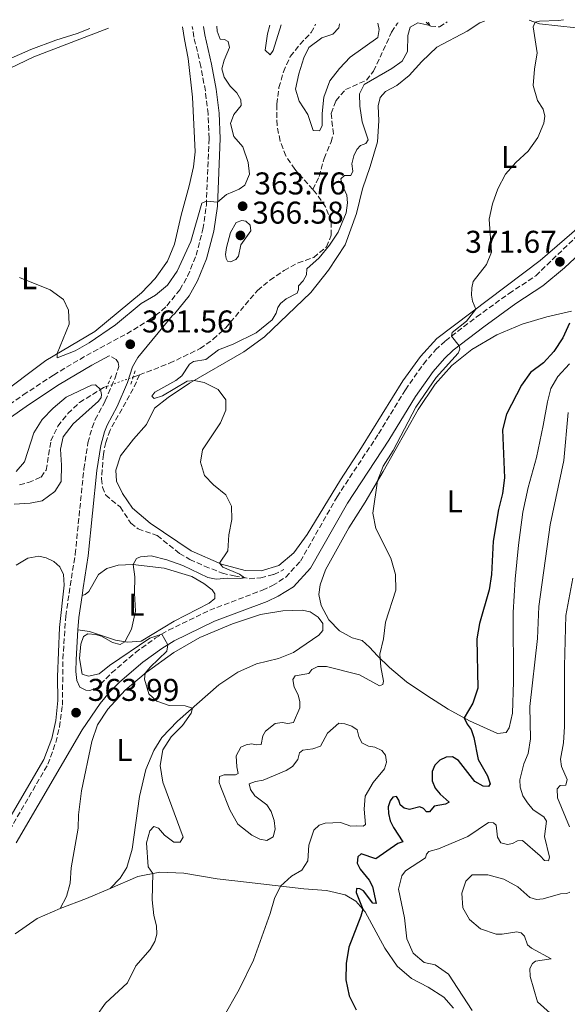
# Model space of a CAD drawing. Units: metres. Extents: x 629319 to 632810, y 4653280 to 4655656.
# Drawn here: x 631050 to 631224, y 4655314 to 4655628 of the extents above; entities that cross this region are included whole.
import ezdxf
from ezdxf.enums import TextEntityAlignment as Align

# ---------------------------------------------------------------- set-up
doc = ezdxf.new("R2010")
doc.units = ezdxf.units.M
doc.header["$MEASUREMENT"] = 0
for name, pattern in [('DGN Style 2', [1.7399219301090239, 1.043953158065414, -0.6959687720436097]), ('DGN Style 3', [2.435890702152634, 1.739921930109024, -0.6959687720436097]), ('DGN Style 5', [1.217945351076317, 0.5219765790327072, -0.6959687720436097])]:
    doc.linetypes.add(name, pattern=pattern)
for name, color, linetype, lineweight in [('Barranco lineal', 142, 'DGN Style 3', 13), ('Barranco lineal no visto', 142, 'DGN Style 5', 0), ('Camino', 7, 'DGN Style 3', 0), ('Cota de punto acotado terreno', 7, 'Continuous', 0), ('Curva de nivel directora', 30, 'Continuous', 30), ('Curva de nivel intermedia', 30, 'Continuous', 0), ('Etiqueta de uso rústico', 92, 'Continuous', 0), ('Línea de cambio de uso (parcela vista)', 92, 'Continuous', 0), ('Margen derecho', 7, 'Continuous', 0), ('Pontón-alcantarilla (pasos de agua)', 1, 'DGN Style 2', 0), ('Punto acotado terreno (símbolo)', 7, 'Continuous', 0)]:
    doc.layers.add(name, color=color, linetype=linetype, lineweight=lineweight)
doc.styles.add('Style-Arial', font='arial.ttf')

# ---------------------------------------------------------------- blocks, each defined once
blk = doc.blocks.new('5PATER')
at = {"layer": 'Punto acotado terreno (símbolo)', "linetype": 'Continuous', "lineweight": 0}
h = blk.add_hatch(color=51, dxfattribs=at)
edge = h.paths.add_edge_path()
edge.add_ellipse((0, 0), major_axis=(-0.1095731443231308, -0.1110710700762829), ratio=0.9994222409660317, start_angle=0, end_angle=360)

msp = doc.modelspace()

# ---------------------------------------------------------------- linework, layer by layer
at = {"layer": 'Barranco lineal', "color": 142, "linetype": 'DGN Style 3', "lineweight": 13, "extrusion": (-0.03549797891540273, -0.01260178250142657, 0.999290292442946), "elevation": -80709.85735693584, "flags": 128}
msp.add_lwpolyline([(-4176136.117400639, 2150686.763950448), (-4176136.117400639, 2150688.887744223)], dxfattribs=at)
at = {"layer": 'Barranco lineal', "color": 142, "linetype": 'DGN Style 3', "lineweight": 13}
for points in [[(631142.8600000005, 4655573.720000001, 361.8399999999965), (631137.1299999999, 4655580.199999999, 361.9900000000052), (631134.25, 4655584.470000001, 362.1499999999942), (631132.4299999997, 4655589.180000001, 362.2299999999959), (631131.4600000001, 4655594.140000001, 362.3099999999977), (631131.4199999999, 4655600.930000001, 362.3899999999995), (631132.0700000003, 4655606.180000001, 362.570000000007), (631133.4800000006, 4655611.17, 362.679999999993), (631135.6900000004, 4655616.050000001, 362.7599999999948), (631138.7800000003, 4655619.980000001, 362.8099999999977), (631142.3600000005, 4655623.710000001, 362.8600000000006), (631143.75, 4655626.33, 362.9400000000023)], [(631142.8600000005, 4655573.720000001, 361.8399999999965), (631144.8499999996, 4655577.890000001, 362.0500000000029), (631146.4699999997, 4655583.66, 362.3399999999965), (631148.7100000001, 4655588.880000001, 362.9700000000012), (631149.4100000003, 4655591.42, 363.0299999999988), (631148.7100000001, 4655597.980000001, 363.2700000000041), (631150.1799999997, 4655601.99, 363.4799999999959), (631153.2699999996, 4655605.529999999, 363.7700000000041), (631159.9100000003, 4655608.560000001, 364.1900000000023), (631162.2300000006, 4655611.390000001, 364.1900000000023), (631167.9500000002, 4655623.83, 364.4499999999971), (631169.7999999998, 4655626.65, 364.6399999999995), (631170.0099999999, 4655626.82, 364.6499999999942)], [(631178.9299999997, 4655626.980000001, 364.9600000000065), (631180.3499999996, 4655625.77, 365.0099999999948), (631183.25, 4655625.470000001, 365.1600000000035), (631185.5700000003, 4655627.050000001, 365.2400000000052), (631185.6100000005, 4655627.100000001, 365.2400000000052)], [(631087.6699999999, 4655514.779999999, 360.5200000000041), (631097.2300000006, 4655518.430000001, 360.6000000000058), (631106.9400000004, 4655523.109999999, 360.6199999999953), (631111.1699999999, 4655526.09, 360.679999999993), (631115.0599999997, 4655529.630000001, 360.8099999999977), (631125.25, 4655541.630000001, 361.1999999999971), (631129.2000000002, 4655544.930000001, 361.1999999999971), (631133.7300000006, 4655547.960000001, 361.3099999999977), (631138.1600000003, 4655550.369999999, 361.3899999999995), (631143.1699999999, 4655552.109999999, 361.4700000000012), (631147.2000000002, 4655555.5, 361.6000000000058), (631148.75, 4655559.17, 361.6499999999942), (631148.7000000002, 4655563.480000001, 361.6999999999971), (631146.9500000002, 4655568.230000001, 361.8099999999977), (631144.0800000001, 4655572.34, 361.8099999999977), (631142.8600000005, 4655573.720000001, 361.8399999999965)], [(631087.6699999999, 4655514.779999999, 360.5200000000041), (631085.7000000002, 4655510.34, 360.6000000000058), (631078.29, 4655497.15, 360.9900000000052), (631076.9199999999, 4655493.199999999, 361.1199999999953), (631076.1699999999, 4655489.449999999, 361.2599999999948), (631075.5800000001, 4655481.66, 361.5200000000041), (631075.9400000004, 4655479.02, 361.6000000000058), (631076.9100000003, 4655476.470000001, 361.8099999999977), (631081.5199999996, 4655472.710000001, 362.1499999999942), (631084.9400000004, 4655467.539999999, 362.6300000000047), (631087.25, 4655465.74, 362.8399999999965), (631093.3200000003, 4655463.619999999, 363.2100000000065), (631100.3899999997, 4655457.930000001, 363.5800000000018), (631103.6900000004, 4655456.02, 363.7299999999959), (631108.3799999999, 4655453.869999999, 363.9700000000012), (631114.0499999998, 4655451.689999999, 364.4199999999983), (631117.8099999997, 4655450.76, 364.6000000000058), (631122.6299999999, 4655449.890000001, 365.179999999993), (631126.2599999999, 4655450.140000001, 365.5299999999988), (631130.4699999997, 4655451.24, 365.8699999999953), (631133.6200000001, 4655452.800000001, 365.9199999999983)], [(631049.4600000001, 4655479.74, 357.5399999999936), (631052.3200000003, 4655480.49, 358.1399999999995), (631056.3300000001, 4655482.24, 358.7200000000012), (631057.9500000002, 4655484.439999999, 358.8000000000029), (631059.4600000001, 4655493.74, 359.25), (631061.6600000003, 4655498.460000001, 359.4400000000023), (631064.8700000001, 4655502.460000001, 359.4600000000065), (631068.5700000003, 4655506.01, 359.5200000000041), (631076.2100000001, 4655510.699999999, 360.070000000007), (631077.3600000005, 4655511.109999999, 360.1100000000006)]]:
    msp.add_polyline3d(points, dxfattribs=at)
at = {"layer": 'Barranco lineal no visto', "color": 142, "linetype": 'DGN Style 5', "lineweight": 0, "extrusion": (-0.03521542259139416, -0.01254364030124852, 0.9993010212642147), "elevation": -80260.85441180019, "flags": 128}
msp.add_lwpolyline([(-4173846.091237691, 2155135.601586624), (-4173846.091237692, 2155144.429191055)], dxfattribs=at)
at = {"layer": 'Camino', "color": 7, "linetype": 'DGN Style 3', "lineweight": 0}
for points in [[(631036.2699999996, 4655498.330000003, 363.1499999999942), (631050.6799999998, 4655508.359999999, 362.9199999999984), (631060.2799999999, 4655514.710000002, 362.5299999999989), (631070.800000001, 4655520.940000001, 362.0899999999965), (631083.6399999999, 4655527.859999999, 361.7400000000054), (631090.77, 4655532.230000001, 361.8399999999965), (631094.7499999986, 4655535.230000001, 362.1399999999994), (631096.3899999993, 4655536.730000001, 362.2599999999948), (631100.5399999978, 4655541.850000001, 362.5000000000001), (631102.9999999988, 4655546.190000002, 362.7599999999949), (631105.6899999998, 4655552.800000002, 363.3600000000006), (631107.8799999983, 4655561.13, 364.0899999999966), (631108.9600000001, 4655568.739999998, 364.8899999999994), (631109.8399999985, 4655590.02, 366.5899999999966), (631109.510000002, 4655597.800000001, 367.1699999999984), (631108.6400000004, 4655605.140000001, 367.5399999999937), (631107.2199999987, 4655612.920000002, 368.1199999999954), (631104.9999999992, 4655622.280000002, 368.4100000000037), (631104.4899999973, 4655625.61, 368.5099999999948)], [(631074.3700000005, 4655415.270000001, 364.300000000003), (631075.2699999991, 4655416.34, 364.3699999999955), (631078.7800000005, 4655419.890000002, 364.6399999999995), (631086.3700000012, 4655426.4, 364.7700000000042), (631092.640000001, 4655430.920000002, 364.9299999999931), (631096.8999999989, 4655433.52, 365.0700000000071), (631110.0300000006, 4655439.890000002, 365.7200000000012), (631126.8000000013, 4655446.220000001, 366.2599999999949), (631130.0100000009, 4655447.690000002, 366.320000000007), (631134.230000001, 4655450.350000002, 366.5399999999937), (631138.9400000004, 4655455.480000002, 366.9199999999982), (631150.5700000002, 4655475.930000001, 367.8500000000059), (631163.8200000002, 4655496.039999999, 369.0599999999978), (631172.3299999973, 4655510.010000002, 369.4100000000036), (631178.0699999996, 4655518.190000002, 369.6499999999941), (631181.9600000009, 4655522.680000001, 369.820000000007), (631185.1000000014, 4655525.539999999, 369.9400000000024), (631195.03, 4655533.190000002, 370.2500000000001), (631205.3299999975, 4655540.680000001, 370.7299999999959), (631213.6999999983, 4655546.160000001, 371.0099999999948), (631213.8500000003, 4655546.309999999, 371.0200000000042), (631228.1099999985, 4655560.050000001, 372.1000000000058)], [(631020.2600000012, 4655323.300000003, 360.9700000000014), (631021.1799999999, 4655325.640000001, 361), (631025.2199999989, 4655334.559999999, 361.3099999999977), (631028.2699999999, 4655340.29, 361.550000000003), (631045.0799999986, 4655367.789999999, 362.550000000003), (631058.5299999998, 4655390.850000001, 363.3899999999995), (631061.0199999998, 4655397.81, 363.4700000000011), (631062.1999999977, 4655402.670000002, 363.6399999999995), (631063.1299999976, 4655409.640000001, 363.9600000000063), (631063.2999999997, 4655424.310000001, 364.2700000000041), (631064.1800000003, 4655437.989999999, 364.2599999999947), (631065.6399999999, 4655447.660000001, 363.9700000000012), (631067.2100000012, 4655457.699999999, 363.1499999999942), (631069.9600000004, 4655484.820000002, 361.5200000000042), (631071.2699999983, 4655493.180000001, 361.3899999999993), (631072.579999998, 4655498, 361.2400000000054), (631073.6000000016, 4655500.530000002, 361.1499999999942), (631076.789999999, 4655506.530000002, 360.8600000000006), (631079.9200000004, 4655513.830000004, 360.8300000000019), (631081.1000000006, 4655517.470000001, 360.9700000000014), (631080.8399999992, 4655518.670000004, 361.1199999999953), (631080.2699999991, 4655519.640000001, 361.3600000000007), (631078.0199999984, 4655520.850000002, 361.9400000000024)]]:
    msp.add_polyline3d(points, dxfattribs=at)
at = {"layer": 'Curva de nivel directora', "color": 30, "linetype": 'Continuous', "lineweight": 30, "elevation": 375, "flags": 128}
msp.add_lwpolyline([(631224.55, 4655531.210000002), (631222.5099999993, 4655526.570000002), (631219.6500000006, 4655522.230000001), (631216.2699999987, 4655518.550000002), (631212.1499999993, 4655515.539999999), (631209.2900000005, 4655511.439999999), (631204.4800000006, 4655502.210000001), (631203.3099999991, 4655497.26), (631203.889999998, 4655482), (631203.2499999988, 4655477.04), (631201.9399999991, 4655471.900000001), (631200.2999999984, 4655461.87), (631199.7300000007, 4655451.240000002), (631198.9999999999, 4655446.300000002), (631195.9699999989, 4655435.66), (631195.0900000005, 4655430.740000002), (631195.4300000002, 4655415.09), (631193.85, 4655410.300000003), (631191.0299999992, 4655405.61), (631191.959999999, 4655403.560000001), (631193.2599999999, 4655401.9), (631194.1699999995, 4655399.37), (631195.5099999984, 4655392.380000001), (631198.4799999989, 4655387.160000001), (631199.2900000003, 4655384.650000001), (631198.7599999984, 4655383.790000001), (631197.149999999, 4655383.850000001), (631194.4600000001, 4655385.330000001), (631189.2999999991, 4655392.060000001), (631187.3399999988, 4655393.200000001), (631185.3699999996, 4655393.04), (631183.32, 4655392.11), (631181.7099999984, 4655390.520000001), (631180.8700000001, 4655388.480000001), (631180.8500000001, 4655385.550000002), (631181.8299999991, 4655383.260000001), (631183.4099999993, 4655381.360000002), (631186.2300000001, 4655378.800000002), (631185.1100000005, 4655378.170000002), (631181.5099999994, 4655377.449999999), (631180.0099999997, 4655375.690000001), (631179.0599999997, 4655375.65), (631178.1399999987, 4655376.779999999), (631176.9199999984, 4655377.250000001), (631173.6699999984, 4655376.420000002), (631171.9000000004, 4655376.880000002), (631170.6699999988, 4655377.880000001), (631170.2499999986, 4655379.390000002), (631169.54, 4655380.529999999), (631168.389999999, 4655380.320000002), (631167.5099999983, 4655379.2), (631166.9000000004, 4655377.310000001), (631166.9400000006, 4655375.12), (631167.5199999994, 4655372.86), (631168.5399999986, 4655370.660000001), (631171.4899999991, 4655366.100000001), (631169.8799999999, 4655365.65), (631162.9500000008, 4655360.690000001), (631158.2900000004, 4655362.300000002), (631157.2199999997, 4655361.36), (631156.9999999985, 4655359.410000003), (631157.9299999983, 4655357.490000002), (631160.8399999985, 4655353.910000001), (631161.869999999, 4655351.970000001), (631162.9799999997, 4655346.49), (631161.9400000004, 4655346.61), (631159.0100000001, 4655350.510000001), (631157.7999999986, 4655351.190000001), (631156.7900000005, 4655351.26), (631156.6299999997, 4655350.000000002), (631158.7399999996, 4655344.720000002), (631158.1699999997, 4655342.460000002), (631154.3399999986, 4655332.630000002), (631153.4800000002, 4655327.450000001), (631153.4099999988, 4655322.24), (631154.4100000003, 4655317.12), (631156.6799999988, 4655312.67)], dxfattribs=at)
at = {"layer": 'Curva de nivel intermedia', "color": 30, "linetype": 'Continuous', "lineweight": 0, "flags": 128}
for points, elevation in [([(631179.7200000013, 4655626.989999999), (631180.1500000004, 4655625.939999999), (631176.2600000012, 4655626.84), (631173.9000000008, 4655625.390000001), (631173.1000000007, 4655622.77), (631173.0500000014, 4655617.640000001), (631171.3000000013, 4655614.59), (631168.0200000001, 4655612.249999999), (631159.1900000012, 4655607.189999999), (631157.7000000003, 4655604.180000001), (631157.7800000008, 4655600.25), (631158.5800000011, 4655595.310000001), (631160.5099999999, 4655589.539999999), (631159.6900000018, 4655588.350000001), (631158.0199999999, 4655587.710000001), (631156.88, 4655586.499999999), (631155.9099999999, 4655584.449999999), (631155.3100000009, 4655581.949999998), (631155.5999999992, 4655579.559999999), (631154.9300000009, 4655578.249999999), (631152.9000000014, 4655578.17), (631151.7700000004, 4655577.189999999), (631152.2000000017, 4655575.189999999), (631153.7100000004, 4655571.98), (631153.9000000005, 4655569.539999999), (631153.4600000002, 4655566.359999998), (631150.9400000012, 4655560.220000001), (631148.1800000007, 4655556.05), (631144.8800000015, 4655551.960000001), (631140.9900000001, 4655548.529999998), (631140.8300000014, 4655546.640000001), (631139.800000001, 4655544.720000001), (631138.3200000012, 4655543.139999999), (631138.3500000003, 4655541.9), (631137.8400000007, 4655540.779999998), (631134.3400000005, 4655538.960000002), (631132.5400000011, 4655537.490000002), (631131.6700000016, 4655536.220000002), (631131.2400000002, 4655534.390000001), (631129.9000000014, 4655532.320000002), (631124.8400000009, 4655528.119999998), (631117.5000000006, 4655524.5), (631112.7799999998, 4655522.759999999), (631108.79, 4655519.689999999), (631104.8400000005, 4655518.970000001), (631103.6300000013, 4655518.199999999), (631101.1900000004, 4655514.439999999), (631099.2800000017, 4655512.939999999), (631092.5300000013, 4655509.210000001), (631091.6300000006, 4655508.009999999), (631092.3700000005, 4655507.24), (631095.0000000012, 4655508.13), (631102.8900000014, 4655512.710000002), (631105.110000001, 4655512.970000001), (631108.2200000001, 4655512.31), (631112.7000000017, 4655510.119999999), (631115.1500000014, 4655506.769999999), (631115.1800000004, 4655503.55), (631113.4700000006, 4655499.470000001), (631107.7100000004, 4655490.890000001), (631107.1000000003, 4655486.939999999), (631108.3899999999, 4655482.74), (631111.230000001, 4655479.79), (631115.1200000001, 4655476.59), (631116.9300000007, 4655472.930000001), (631117.0500000013, 4655468.759999999), (631116.1500000005, 4655463.84), (631115.7700000005, 4655458.759999999), (631113.1599999998, 4655454.829999999), (631114.2500000006, 4655453.550000001), (631119.480000001, 4655451.380000001), (631121.0900000003, 4655450.17), (631119.8200000006, 4655449.9), (631115.7900000006, 4655450.050000001), (631112.1100000015, 4655449.769999999), (631109.4600000007, 4655450.259999998), (631101.4600000009, 4655454.05), (631096.4100000015, 4655455.929999999), (631091.3800000002, 4655457.199999998), (631087.9699999995, 4655456.84), (631086.7700000014, 4655456.309999999), (631085.6400000004, 4655454.460000001), (631086.2000000014, 4655450.529999998), (631086.0500000016, 4655445.279999998), (631086.3800000001, 4655439.59), (631085.0999999995, 4655433.850000001), (631083.0099999995, 4655429.82), (631081.530000002, 4655429), (631079.0900000012, 4655429.599999999), (631075.5400000017, 4655431.609999998), (631073.7100000011, 4655432.180000001), (631071.2700000004, 4655432.300000001), (631069.8399999999, 4655431.519999999), (631068.9500000002, 4655429.029999998), (631068.5700000002, 4655424.449999998), (631069.4300000007, 4655419.539999999), (631071.4600000003, 4655418.859999998), (631074.8700000012, 4655419.649999999), (631078.11, 4655422.24), (631090.9800000001, 4655430.910000001), (631094.7400000021, 4655432.199999998)], 365.0000000000001), ([(631222.7199999995, 4655627.789999997), (631221.060000001, 4655627.510000001), (631215.0700000006, 4655627.369999999), (631213.6500000014, 4655626.960000001), (631213.05, 4655625.539999999), (631214.3300000008, 4655617.230000001), (631213.4099999999, 4655612.09), (631213.020000001, 4655606.849999999), (631214.4300000014, 4655602.060000001), (631216.1700000004, 4655599.3), (631216.6900000012, 4655597.140000001), (631216.47, 4655594.820000002), (631214.4699999995, 4655590.25), (631211.480000001, 4655585.930000001), (631207.4800000022, 4655582.38), (631204.2200000011, 4655578.59), (631201.8099999994, 4655573.96), (631200.0700000004, 4655569.219999999), (631198.9800000018, 4655564.329999999), (631199.7100000005, 4655553.81), (631198.1200000013, 4655549.84), (631193.9700000006, 4655544.46), (631193.4699999999, 4655542.5), (631193.3800000005, 4655540.17), (631193.7300000014, 4655538.179999999), (631194.7999999998, 4655535.689999999), (631191.8400000005, 4655531.890000001), (631187.2400000005, 4655528.250000001), (631187.0400000014, 4655527.039999999), (631189.5000000002, 4655524.039999999), (631189.6600000011, 4655522.890000001), (631189.1600000005, 4655521.640000002), (631182.0999999995, 4655513.869999999), (631175.6300000009, 4655504.52), (631168.4600000004, 4655490.689999999), (631165.2599999997, 4655485.689999999), (631163.4700000016, 4655481.019999999), (631161.9200000003, 4655470.719999999), (631162.9000000015, 4655465.819999999), (631167.6500000014, 4655456.409999999), (631169.16, 4655451.249999999), (631169.2500000016, 4655446.239999999), (631166.0300000008, 4655436.09), (631165.3600000002, 4655430.75), (631164.2100000014, 4655425.850000001), (631164.5500000011, 4655421.829999999), (631165.3500000013, 4655417.31), (631165.11, 4655416.179999999), (631164.0800000017, 4655415.83), (631157.6800000002, 4655419.33), (631147.2000000017, 4655421.9), (631144.4500000002, 4655421.9), (631142.5300000003, 4655421.009999999), (631141.5600000002, 4655419.67), (631137.2500000006, 4655418.960000001), (631136.5399999998, 4655417.779999999), (631136.9700000013, 4655415.32), (631138.1900000017, 4655412.92), (631138.7100000002, 4655410.680000001), (631138.7100000002, 4655408.749999999), (631136.6800000007, 4655404.16), (631134.8900000004, 4655403.840000001), (631133.1, 4655404.12), (631130.9000000005, 4655403.78), (631127.8400000005, 4655401.359999999), (631126.9900000012, 4655399.869999998), (631126.3800000009, 4655397.140000001), (631124.85, 4655397.060000001), (631123.3000000009, 4655397.3), (631121.6300000012, 4655396.970000001), (631119.9900000006, 4655396.23), (631118.4500000007, 4655393.560000001), (631118.6400000005, 4655390.029999999), (631119.13, 4655387.899999999), (631118.2300000016, 4655387.49), (631114.6100000005, 4655387.460000001), (631113.1900000012, 4655386.890000001), (631113.0300000003, 4655384.98), (631113.5800000001, 4655383.560000001), (631116.420000001, 4655376.350000001), (631119.0200000005, 4655371.819999999), (631123.4400000017, 4655368.23), (631125.9800000008, 4655366.980000001), (631128.2600000007, 4655366.550000001), (631130.2400000012, 4655367.689999999), (631130.8200000002, 4655370.160000001), (631130.5499999997, 4655372.970000001), (631129.5900000007, 4655375.78), (631128.2000000004, 4655377.91), (631124.4400000008, 4655380.749999999), (631122.9900000002, 4655382.789999999), (631122.6000000013, 4655384.609999998), (631124.5599999992, 4655385.38), (631127.1000000007, 4655385.74), (631134.4200000009, 4655388.849999999), (631136.3400000009, 4655390.09), (631138.1, 4655392.3), (631138.6100000018, 4655394.439999999), (631139.64, 4655395.310000001), (631142.860000001, 4655395.76), (631145.3399999997, 4655396.619999998)], 370.0000000000001), ([(631129.1900000006, 4655626.06), (631128.4700000008, 4655623.330000001), (631127.6600000017, 4655618.069999999), (631129.3100000012, 4655616.59), (631130.2400000012, 4655618), (631132.8099999994, 4655626.130000002)], 365.0000000000001), ([(631151.3099999999, 4655626.470000001), (631151.1900000015, 4655625.220000001), (631149.2699999993, 4655623.189999999), (631145.750000001, 4655621.970000001), (631141.5399999999, 4655618.99), (631139.9700000008, 4655615.609999998), (631138.4100000006, 4655610.59), (631137.3300000011, 4655605.689999999), (631138.5000000001, 4655601.819999999), (631141.2900000019, 4655597.57), (631142.9300000002, 4655592.55), (631144.9700000009, 4655592.42), (631145.8400000005, 4655594.039999999), (631145.8600000006, 4655597.98), (631146.3900000004, 4655603.140000001), (631148.2600000012, 4655608.289999999), (631151.3300000001, 4655612.249999999), (631154.8000000013, 4655615.839999998), (631163.5300000019, 4655622.109999998), (631164.0199999991, 4655624.66), (631163.5200000008, 4655626.699999999)], 365.0000000000001), ([(631049.4600000017, 4655545.73), (631059.2400000006, 4655541.769999999), (631063.4600000005, 4655538.749999999), (631065.0900000001, 4655535.400000001), (631065.2399999998, 4655530.84), (631061.4700000013, 4655521.569999999), (631061.4800000002, 4655520.220000001), (631067.1399999997, 4655522.439999999), (631071.6799999994, 4655524.9), (631080.0200000011, 4655530.630000001), (631088.230000001, 4655537.429999998), (631092.7800000017, 4655540.09), (631096.5999999995, 4655543.310000001), (631099.6799999995, 4655547.759999999), (631104, 4655557.17), (631107.5300000017, 4655569.390000002), (631109.0200000004, 4655570.06), (631112.5099999994, 4655569.76), (631115.3600000015, 4655572.140000001), (631119.4000000005, 4655573.810000001), (631121.24, 4655575.149999999), (631122.7000000018, 4655578.58), (631122.2600000015, 4655582.330000001), (631120.6299999999, 4655587.38), (631117.7599999999, 4655590.65), (631116.6700000013, 4655594.749999999), (631117.6900000006, 4655597.590000001), (631120.0599999998, 4655600.449999999), (631119.9600000015, 4655602.32), (631118.6500000017, 4655604.56), (631116.5000000015, 4655606.679999999), (631114.6100000005, 4655609.52), (631113.8600000017, 4655612.11), (631114.6200000016, 4655614.88), (631116.3499999995, 4655618.99), (631115.9600000005, 4655620.839999998), (631114.7600000004, 4655621.529999999), (631113.3200000008, 4655621.640000001), (631112.4100000011, 4655624.140000001), (631112.2500000001, 4655625.749999999)], 365.0000000000001), ([(631120.2099999996, 4655563.84), (631118.4800000018, 4655563.24), (631116.6800000003, 4655560.109999998), (631115.3800000016, 4655555.279999998), (631115.1, 4655553.029999999), (631115.2300000018, 4655551.74), (631115.7100000002, 4655550.899999999), (631116.6800000003, 4655550.75), (631118.3800000012, 4655551.420000001), (631119.2500000007, 4655552.569999999), (631119.9900000006, 4655556.099999999), (631123.1500000011, 4655560.619999998), (631122.9200000009, 4655562.429999999), (631121.4900000005, 4655563.680000001), (631120.2099999996, 4655563.84)], 365.0000000000001), ([(631048.3999999999, 4655484.039999999), (631051.0500000009, 4655487.05), (631054.0800000017, 4655496.29), (631056.7200000016, 4655500.599999999), (631060.2300000007, 4655504.16), (631064.3099999999, 4655507.609999998), (631072.4300000004, 4655511.529999999), (631073.690000001, 4655511.59), (631075.2500000012, 4655510.109999999), (631075.5599999997, 4655508.519999999), (631075.4400000012, 4655507.579999999), (631074.5700000017, 4655506.390000001), (631066.5200000005, 4655499.130000001), (631063.3900000014, 4655495.039999999), (631062.5500000009, 4655491.07), (631062.8600000015, 4655485.99), (631062.7099999995, 4655480.849999999), (631060.6800000002, 4655477.619999999), (631056.6800000013, 4655474.630000001), (631052.8400000012, 4655473.92), (631047.7600000007, 4655473.58)], 359.9999999999999), ([(631224.1400000011, 4655502.83), (631222.7999999999, 4655487.55), (631218.4800000016, 4655467.060000001), (631214.8600000006, 4655441.080000001), (631214.4400000004, 4655430.890000001), (631211.9600000017, 4655409.189999999), (631212.1300000015, 4655398.880000001), (631211.4299999997, 4655394.260000001), (631210.0199999993, 4655390.970000001), (631208.800000001, 4655385.840000001), (631208.8800000015, 4655383.519999998), (631209.7599999999, 4655380.749999999), (631211.1700000003, 4655378.55), (631213.0600000012, 4655376.369999997), (631216.3899999994, 4655374.060000001), (631217.3000000014, 4655372.720000001)], 380.0000000000001), ([(631225.6699999999, 4655450.07), (631223.4200000013, 4655438.189999999), (631222.99, 4655422.089999998), (631223.0300000003, 4655402.850000001), (631222.6800000014, 4655397.66), (631221.7200000003, 4655392.479999999), (631222.0600000002, 4655390.119999998), (631223.8200000015, 4655386.02), (631223.4700000006, 4655384.15), (631221.6500000011, 4655384.079999999), (631220.6600000008, 4655382.970000001), (631220.7300000002, 4655380.17), (631224.5400000013, 4655370.920000001)], 385), ([(631094.7400000021, 4655432.199999998), (631096.7400000002, 4655428.890000001), (631096.4299999995, 4655426.859999998), (631091.0200000004, 4655421.710000001), (631089.5200000006, 4655419.779999999), (631089.3100000005, 4655417.869999998), (631090.6800000007, 4655413.199999999), (631093.1600000017, 4655410.91), (631097.0800000001, 4655409.560000001), (631102.2000000008, 4655409.470000001), (631104.530000002, 4655408.720000001), (631104.140000001, 4655407.079999999), (631101.3700000015, 4655403.17), (631097.7800000019, 4655399.569999999), (631095.0599999994, 4655395.38), (631094.2400000013, 4655390.42), (631095.150000001, 4655385.140000001), (631101.6200000019, 4655367.630000001), (631100.6400000006, 4655366.059999999), (631098.5799999997, 4655366.029999998), (631095.6300000015, 4655368.289999997), (631093.7600000007, 4655370.51), (631092.2200000007, 4655370.99), (631090.9400000023, 4655369.640000001), (631089.9000000006, 4655365.869999999), (631090.39, 4655358.150000001), (631091.9300000002, 4655356.07), (631091.7300000011, 4655347.67), (631092.2200000007, 4655342.699999999), (631093.0499999999, 4655339.460000001), (631093.2100000009, 4655336.749999999), (631092.5700000017, 4655334.409999999), (631091.1100000021, 4655331.829999999), (631086.5400000011, 4655326.680000001), (631083.8099999997, 4655321.239999999), (631076.8700000016, 4655314.819999999), (631073.9700000006, 4655310.75)], 365.0000000000001), ([(631145.3399999997, 4655396.619999998), (631147.5700000004, 4655400.779999998), (631151.110000001, 4655403.880000001), (631153.030000001, 4655403.710000001), (631155.320000002, 4655403), (631156.9900000017, 4655401.739999999), (631157.5300000004, 4655399.630000002), (631158.4600000002, 4655397.609999998), (631160.5600000013, 4655396.609999999), (631162.6500000012, 4655396.300000001), (631164.8399999995, 4655395.21), (631166.0199999998, 4655393.699999999), (631166.2800000012, 4655391.470000001), (631165.6799999999, 4655389.399999999), (631162.0600000012, 4655385.060000001), (631159.530000001, 4655380.659999999), (631159.1700000011, 4655376.56), (631159.6300000015, 4655371.619999998), (631158.8500000014, 4655371.090000001), (631156.7999999997, 4655371.27), (631154.940000002, 4655371.100000001), (631151.6600000008, 4655372.329999999), (631146.8100000005, 4655372.080000001), (631144.8900000005, 4655371.48), (631143.2000000007, 4655369.880000001), (631141.5399999999, 4655365.119999998), (631141.2500000016, 4655360.069999998), (631139.3800000007, 4655357.179999999), (631136.0500000003, 4655355.21), (631132.6200000015, 4655352.029999999), (631130.6700000003, 4655348.119999999), (631129.3100000012, 4655343.300000001), (631124.0099999994, 4655328.479999999), (631119.4600000008, 4655319.16), (631114.2300000006, 4655309.980000001)], 370.0000000000001), ([(631217.3000000014, 4655372.720000001), (631216.6800000002, 4655367.840000001), (631218.2000000001, 4655361.31), (631217.9200000005, 4655360.100000001), (631216.6399999999, 4655360.199999998), (631215.3000000009, 4655361.699999998), (631209.5800000011, 4655366.52), (631208.0000000009, 4655366.439999999), (631206.4500000018, 4655365.569999999), (631204.8300000012, 4655365.270000001), (631202.7800000017, 4655365.82), (631201.6300000006, 4655367.59), (631201.2900000007, 4655371.430000001), (631200.3699999999, 4655372.239999999), (631198.8299999998, 4655372.269999999), (631192.2300000016, 4655367.890000001), (631182.9100000008, 4655363.869999998), (631179.8100000008, 4655363.06), (631179.1, 4655362.190000001), (631178.7300000011, 4655361.059999999), (631172.3800000009, 4655356.869999998), (631171.1900000018, 4655355.289999999), (631170.1799999994, 4655351.099999999), (631172.0900000003, 4655341.949999998), (631172.8000000013, 4655335.31), (631174.8200000017, 4655330.75), (631178.2800000019, 4655327.779999999), (631181.8200000002, 4655327.039999999), (631186.0900000016, 4655324.050000001), (631193.5599999994, 4655312.5)], 380.0000000000001), ([(631224.6900000009, 4655350.140000001), (631223.77, 4655349.659999999), (631221.7699999996, 4655349.630000001), (631216.2000000017, 4655347.960000001), (631214.0899999995, 4655347.84), (631211.9400000015, 4655348.390000001), (631208.1600000019, 4655351.83), (631203.7200000006, 4655354.250000001), (631198.6300000009, 4655355.659999999), (631193.6300000009, 4655355.63), (631191.5499999998, 4655353.649999999), (631190.2699999991, 4655349.829999999), (631190.6700000014, 4655345.180000001), (631192.7200000011, 4655341.409999999), (631196.2999999997, 4655338.449999998), (631201.2800000019, 4655336.749999999), (631203.1600000017, 4655336.720000001), (631207.86, 4655337.539999999), (631209.2000000011, 4655337.21), (631210.2300000016, 4655336.140000002), (631211.2300000007, 4655333.400000001), (631212.4700000011, 4655332.27), (631218.7499999999, 4655328.890000001), (631213.8000000011, 4655328.159999999), (631212.820000002, 4655327.41), (631211.9600000017, 4655325.789999999), (631212.070000001, 4655323.34), (631214.370000001, 4655315.269999999), (631222.4300000012, 4655307.989999999)], 385)]:
    msp.add_lwpolyline(points, dxfattribs=dict(at, elevation=elevation))
at = {"layer": 'Línea de cambio de uso (parcela vista)', "color": 92, "linetype": 'Continuous', "lineweight": 0, "extrusion": (0.2707741499271231, -0.779355339672512, 0.5650545232587625), "elevation": -3457087.766518787, "flags": 128}
msp.add_lwpolyline([(2123945.702764014, 2368095.347695589), (2123954.635999286, 2368095.662826643), (2123962.793368854, 2368096.717303633)], dxfattribs=at)
at = {"layer": 'Línea de cambio de uso (parcela vista)', "color": 92, "linetype": 'Continuous', "lineweight": 0}
for points in [[(631164.3399999999, 4655603.07, 366.8999999999942), (631166.04, 4655604.9, 367), (631169.6399999997, 4655606.890000001, 367.0800000000018), (631173.5199999996, 4655610.029999999, 367.4799999999959), (631177.5800000001, 4655614.480000001, 367.6900000000023), (631182.4000000004, 4655619.09, 367.929999999993), (631191.9699999997, 4655624.119999999, 368.2700000000041), (631196.0800000001, 4655626.75, 368.4499999999971), (631197.5099999999, 4655627.32, 368.5299999999988)], [(631211.7300000006, 4655627.59, 369.8300000000018), (631214.9900000002, 4655626.52, 370.1199999999953), (631226.7400000002, 4655625.220000001, 371.0899999999965)], [(631071.8300000001, 4655625, 368.3000000000029), (631067.8399999999, 4655623.439999999, 368.070000000007), (631061.0300000003, 4655621.289999999, 368.070000000007), (631053.0599999997, 4655618.350000001, 367.8800000000047), (631045.8799999999, 4655615.109999999, 367.6699999999983), (631040.0300000003, 4655612.050000001, 367.4100000000035), (631035.1399999997, 4655608.199999999, 366.8800000000047), (631031.5300000003, 4655602.91, 366.429999999993), (631026.0999999996, 4655592.9, 365.9799999999959), (631024.0800000001, 4655591.02, 366.0099999999948), (631021.3799999999, 4655589.539999999, 366.0099999999948), (631018.3600000005, 4655588.539999999, 365.9799999999959), (631015.3799999999, 4655588.449999999, 366.0899999999965), (631012.7300000006, 4655588.83, 365.9799999999959), (631010.5899999999, 4655590.430000001, 365.9799999999959), (631008.0800000001, 4655594.01, 366.0899999999965), (631004.6299999999, 4655602, 366.25), (631000.4199999999, 4655610.01, 366.5099999999948), (630997.1200000001, 4655618.119999999, 366.7200000000012), (630995.4900000002, 4655623.59, 366.820000000007)], [(631042.3399999999, 4655507.75, 364.3800000000047), (631057.8899999997, 4655519.289999999, 364.8999999999942), (631073.4199999999, 4655528.58, 365.3300000000018), (631088.3200000003, 4655540.82, 365.8800000000047), (631092.6299999999, 4655545.42, 366.0899999999965), (631096.5999999996, 4655550.949999999, 366.3500000000058), (631098.8499999996, 4655556.359999999, 366.5899999999965), (631100.9699999997, 4655565.57, 366.8800000000047), (631103.5199999996, 4655574.91, 366.9600000000065), (631104.8499999996, 4655581, 367.070000000007), (631105.4299999997, 4655585.77, 367.070000000007), (631104.5700000003, 4655603.16, 367.4100000000035), (631103.1299999999, 4655615.480000001, 368.2799999999988), (631102.04, 4655621.52, 369.0200000000041), (631101.3899999997, 4655625.550000001, 369.2100000000065)], [(631077.8200000003, 4655625.109999999, 368.6699999999983), (631053.9900000002, 4655615.980000001, 367.7799999999988), (631046.3099999997, 4655612.26, 367.5399999999936)], [(631230.7999999998, 4655564.57, 372.070000000007), (631215.2400000002, 4655551.15, 371.070000000007), (631182.3700000001, 4655526.289999999, 369.3500000000058), (631177.2000000002, 4655520.57, 369.0899999999965), (631171.4900000002, 4655512.84, 368.6900000000023), (631158.3499999996, 4655491.680000001, 368.1399999999995), (631151.6399999997, 4655481.4, 367.6399999999995), (631141.0099999999, 4655463.92, 366.7700000000041), (631136.7699999996, 4655458.109999999, 366.3699999999953), (631132, 4655454.09, 366), (631126.4299999997, 4655452.369999999, 365.5500000000029), (631121.3700000001, 4655452.529999999, 365.1300000000047), (631113.7800000003, 4655454.560000001, 365.0299999999988), (631104.1100000005, 4655458.789999999, 364.6000000000058), (631091.0700000003, 4655467.539999999, 363.8099999999977), (631085.4100000003, 4655472.310000001, 363.9199999999983), (631082.2599999999, 4655477.01, 363.8699999999953), (631080.3899999997, 4655480.930000001, 364.0500000000029), (631080.1799999997, 4655484.4, 364.179999999993), (631081.6200000001, 4655488.939999999, 364.0800000000018), (631085.7800000003, 4655494.300000001, 363.9199999999983), (631089.9100000003, 4655498.91, 363.7100000000065), (631092.4900000002, 4655504.109999999, 363.8399999999965), (631096.7800000003, 4655507.539999999, 364.2599999999948), (631103.5599999997, 4655512.07, 364.9499999999971), (631120.8799999999, 4655522.140000001, 365.5299999999988), (631127.4800000006, 4655526.9, 365.5800000000018), (631142.1799999997, 4655541, 366.0299999999988), (631147.8600000005, 4655548.039999999, 366.0500000000029), (631153.1100000005, 4655556.109999999, 366.1900000000023), (631156.7400000002, 4655566.060000001, 366.3399999999965), (631158.6399999997, 4655573.960000001, 366.4799999999959), (631161.1500000004, 4655581.02, 366.6600000000035), (631163.5, 4655588.930000001, 366.6100000000006), (631163.8899999997, 4655595.640000001, 366.6900000000023), (631163.6299999999, 4655600.350000001, 366.8500000000058), (631164.3399999999, 4655603.07, 366.8999999999942)], [(631201.6600000003, 4655400.67, 376.6699999999983), (631192.7999999998, 4655404.65, 375.2700000000041), (631185.9199999999, 4655408.380000001, 374.2200000000012), (631179.1500000004, 4655412.689999999, 372.6300000000047), (631172.7000000002, 4655417.060000001, 371.4199999999983), (631167.2599999999, 4655421.640000001, 370.7400000000052), (631163.5, 4655425.32, 369.8399999999965), (631160.9299999997, 4655428.140000001, 369.7599999999948), (631158.54, 4655430.199999999, 369.5500000000029), (631155.3600000005, 4655431.119999999, 369.070000000007), (631151.4100000003, 4655433.26, 368.6300000000047), (631147.9800000006, 4655436.75, 368.070000000007), (631145.4699999997, 4655441.34, 367.8899999999995), (631144.7300000006, 4655444.91, 367.7799999999988), (631145.2400000002, 4655447.930000001, 367.7599999999948), (631146.9199999999, 4655452.720000001, 368.0500000000029), (631154.2999999998, 4655466.039999999, 369.3600000000006), (631159.4800000006, 4655474.24, 369.6000000000058), (631165.2699999996, 4655484.01, 370.179999999993), (631176.4199999999, 4655503.689999999, 370.5500000000029), (631181.79, 4655511.800000001, 370.7400000000052), (631187.1299999999, 4655517.710000001, 370.9700000000012), (631193.4500000002, 4655522.84, 371.4700000000012), (631201.4800000006, 4655527.529999999, 371.9499999999971), (631209.5099999999, 4655530.84, 372.7700000000041), (631217.3799999999, 4655533.220000001, 373.8699999999953), (631225.1900000004, 4655535.050000001, 374.9499999999971)], [(631224.5800000001, 4655518.25, 375.7700000000041), (631220.8300000001, 4655514.220000001, 375.820000000007), (631218.6500000004, 4655510.470000001, 375.929999999993), (631217.5599999997, 4655506.199999999, 376.2200000000012), (631216.25, 4655498.630000001, 376.5899999999965), (631214.1100000005, 4655488.49, 376.3800000000047), (631211.4199999999, 4655478.9, 376.0399999999936), (631209.7599999999, 4655471.100000001, 375.6900000000023), (631208.4000000004, 4655460.57, 375.7200000000012), (631207.2599999999, 4655449.730000001, 375.8500000000058), (631206.6799999997, 4655439.100000001, 376.1199999999953), (631206.7400000002, 4655417.08, 376.6199999999953), (631206.4100000003, 4655407.100000001, 376.9600000000065), (631205.4000000004, 4655402.380000001, 377.0399999999936), (631204.4699999997, 4655400.91, 377.0599999999977), (631201.6600000003, 4655400.67, 376.6699999999983)], [(631048.3799999999, 4655454.17, 364.0200000000041), (631052.0899999999, 4655456.369999999, 363.9900000000052), (631055.6100000005, 4655457.109999999, 364.070000000007), (631057.9500000002, 4655456.560000001, 364.1499999999942), (631060.3799999999, 4655455.350000001, 364.1699999999983), (631062.3099999997, 4655453.710000001, 364.1999999999971), (631063.4600000001, 4655451.27, 364.1999999999971), (631063.6600000003, 4655447.800000001, 364.1699999999983), (631062.25, 4655434.33, 364.25), (631061.6100000005, 4655418.689999999, 364.1499999999942), (631061.6200000001, 4655411.08, 363.9900000000052), (631061.0199999996, 4655404.75, 363.8800000000047), (631059.7100000001, 4655399, 363.6699999999983), (631057.25, 4655392.390000001, 363.570000000007), (631042.6900000004, 4655367.59, 362.8500000000058)], [(631069.3799999999, 4655444.51, 364.0500000000029), (631070.3300000001, 4655444.84, 364.2299999999959), (631071.5099999999, 4655445.77, 364.3899999999995), (631074.6100000005, 4655451.180000001, 364.6000000000058), (631077.3099999997, 4655453.16, 364.7100000000065), (631080.8300000001, 4655454.24, 364.8399999999965), (631085.5999999996, 4655454.460000001, 365), (631095.54, 4655453.230000001, 365.4499999999971), (631104.3899999997, 4655450.550000001, 365.8099999999977), (631108.2100000001, 4655448.4, 365.8699999999953), (631110.7800000003, 4655446.380000001, 365.9199999999983), (631111.6799999997, 4655445.119999999, 365.9700000000012), (631111.6200000001, 4655443.630000001, 365.9700000000012), (631109.9000000004, 4655442.09, 365.9700000000012), (631098.6600000003, 4655436.34, 365.4499999999971), (631088.2199999997, 4655430.060000001, 365.0800000000018), (631083.8899999997, 4655429.66, 365.0200000000041), (631080.0599999997, 4655430.350000001, 364.9199999999983), (631071.79, 4655433.100000001, 364.7299999999959), (631068.0700000003, 4655433.57, 364.2700000000041)], [(631062.4600000001, 4655344.970000001, 362.429999999993), (631064.4500000002, 4655348.779999999, 362.5), (631065.5700000003, 4655352.970000001, 363.0599999999977), (631065.9000000004, 4655357.859999999, 363.3999999999942), (631068.1299999999, 4655370.539999999, 363.3000000000029), (631068.25, 4655374.779999999, 363.4499999999971), (631069.1600000003, 4655382.4, 363.7400000000052), (631072.5099999999, 4655398.109999999, 364.2200000000012), (631074.3499999996, 4655403.359999999, 364.3800000000047), (631077.6399999997, 4655408.369999999, 364.429999999993), (631083.0999999996, 4655414.369999999, 364.75), (631089.7800000003, 4655420, 365.0099999999948), (631098.6299999999, 4655426.359999999, 365.3800000000047), (631106.9199999999, 4655431.17, 365.8300000000018), (631117.25, 4655435.57, 366.3000000000029), (631126.1699999999, 4655438.470000001, 366.7200000000012), (631133.3099999997, 4655439.66, 367.0899999999965), (631139.4199999999, 4655439.890000001, 367.5099999999948), (631142.0499999998, 4655439.380000001, 367.6699999999983), (631144.5700000003, 4655437.65, 367.9600000000065), (631146.0599999997, 4655435.609999999, 368.2299999999959), (631146.0700000003, 4655433.439999999, 368.2799999999988), (631144.7699999996, 4655431.92, 368.3300000000018), (631136.7100000001, 4655426.439999999, 368.1499999999942), (631131.9199999999, 4655424.5, 367.8000000000029), (631124.9000000004, 4655422.789999999, 367.1499999999942), (631118.9699999997, 4655420.140000001, 366.4600000000065), (631112.9600000001, 4655416.060000001, 365.5899999999965), (631099.7800000003, 4655404.57, 364.6699999999983), (631094.79, 4655399.369999999, 364.429999999993), (631092.2100000001, 4655395.24, 364.2700000000041), (631089.6900000004, 4655389.119999999, 364.1399999999995), (631087.7000000002, 4655380.58, 363.929999999993), (631085.29, 4655363.789999999, 363.6399999999995), (631083.6500000004, 4655358, 363.6399999999995), (631081.4800000006, 4655354.58, 363.5899999999965), (631078.3499999996, 4655351.310000001, 363.5599999999977)], [(631078.3499999996, 4655351.310000001, 363.5599999999977), (631087.1699999999, 4655355.119999999, 364.5899999999965), (631094.1900000004, 4655356.52, 365.1900000000023), (631101.7400000002, 4655356.210000001, 365.9100000000035), (631112.4199999999, 4655354.359999999, 366.75), (631121.7100000001, 4655353.32, 367.9100000000035), (631140.04, 4655351.15, 371.4199999999983), (631147.2100000001, 4655350.65, 372.5800000000018), (631153.1200000001, 4655349.279999999, 373.5500000000029), (631156.5800000001, 4655347.289999999, 374.5299999999988), (631159.4900000002, 4655343.82, 375.1600000000035), (631165.7599999999, 4655332.32, 376.8999999999942), (631169.7199999997, 4655326.59, 377.3800000000047), (631174.3200000003, 4655322.609999999, 377.6199999999953), (631179.5499999998, 4655319.850000001, 377.9100000000035), (631184.5499999998, 4655316.699999999, 378.0899999999965), (631187.6900000004, 4655313.230000001, 378.3000000000029)], [(631048.0700000003, 4655336.91, 361.6100000000006), (631055.1100000005, 4655341.800000001, 362), (631062.4600000001, 4655344.970000001, 362.429999999993)]]:
    msp.add_polyline3d(points, dxfattribs=at)
at = {"layer": 'Margen derecho', "color": 7, "linetype": 'Continuous', "lineweight": 0, "extrusion": (0.3076373266527584, -0.01770661190322693, 0.9513389254859976), "elevation": 112054.6827558582, "flags": 128}
msp.add_lwpolyline([(4684003.684945527, -344763.6782468684), (4684007.673309462, -344763.710698968), (4684014.682144301, -344764.3921930571)], dxfattribs=at)
at = {"layer": 'Margen derecho', "color": 7, "linetype": 'Continuous', "lineweight": 0}
for points in [[(631069.3799999994, 4655444.510000002, 364.0500000000029), (631069.7600000015, 4655447.030000002, 363.9700000000012), (631071.3500000008, 4655457.170000002, 363.1499999999942), (631074.089999999, 4655484.289999999, 361.5200000000042), (631075.3500000017, 4655492.309999999, 361.3899999999993), (631076.5399999986, 4655496.670000002, 361.2400000000054), (631077.3799999991, 4655498.770000001, 361.1499999999942), (631080.5500000007, 4655504.730000002, 360.8600000000006), (631083.8200000009, 4655512.36, 360.8300000000019), (631085.41, 4655517.27, 360.9700000000014), (631087.1700000013, 4655520.239999999, 361.020000000004), (631098.1200000015, 4655533.559999999, 362.2100000000063), (631098.9499999986, 4655534.310000001, 362.2599999999948), (631103.449999998, 4655539.870000001, 362.5000000000001), (631106.1599999992, 4655544.660000001, 362.7599999999949), (631109.019999998, 4655551.690000003, 363.3600000000006), (631111.329999997, 4655560.440000001, 364.0899999999966), (631112.4600000002, 4655568.420000004, 364.8899999999994), (631113.3500000021, 4655590.030000002, 366.5899999999966), (631112.999999999, 4655598.080000003, 367.1699999999984), (631112.1099999994, 4655605.660000003, 367.5399999999937), (631110.6499999977, 4655613.640000002, 368.1199999999954), (631108.4400000013, 4655622.960000002, 368.4100000000037), (631108.03, 4655625.670000004, 368.4900000000052)], [(631048.4099999989, 4655365.800000002, 362.550000000003), (631069.4200000018, 4655401.830000003, 363.8699999999953), (631075.1499999984, 4655410.170000004, 364.1100000000007), (631078.139999999, 4655413.730000001, 364.3699999999955), (631081.4299999992, 4655417.06, 364.6399999999995), (631088.7699999996, 4655423.350000001, 364.7700000000042), (631094.7799999999, 4655427.690000002, 364.9299999999931), (631098.7600000009, 4655430.120000003, 365.0700000000071), (631111.5599999973, 4655436.330000003, 365.7200000000012), (631128.300000001, 4655442.640000001, 366.2599999999949), (631131.8599999994, 4655444.280000002, 366.320000000007), (631136.73, 4655447.350000002, 366.5399999999937), (631142.0899999999, 4655453.190000001, 366.9199999999982), (631153.8799999983, 4655473.899999999, 367.8500000000059), (631167.1000000016, 4655493.960000001, 369.0599999999978), (631175.5700000006, 4655507.890000001, 369.4100000000036), (631181.1299999994, 4655515.800000001, 369.6499999999941), (631184.7399999971, 4655519.969999999, 369.820000000007), (631187.5899999992, 4655522.570000002, 369.9400000000024), (631197.3500000001, 4655530.09, 370.2500000000001), (631207.5399999982, 4655537.489999998, 370.7299999999959), (631216.1299999979, 4655543.120000001, 371.0099999999948), (631223.0100000022, 4655548.840000001, 371.6699999999984), (631234.2699999987, 4655559.359999999, 372.3999999999941)], [(630873.7299999995, 4655538.399999999, 366.3999999999943), (630884.1599999989, 4655530.270000001, 366.050000000003), (630889.8599999986, 4655526.38, 365.7200000000012), (630905.449999999, 4655516.570000002, 365.0700000000071), (630934.9600000001, 4655499.220000001, 363.8399999999965), (630946.7899999986, 4655492.91, 363.3899999999995), (630959.6200000008, 4655487.470000001, 363.3399999999966), (630972.0399999995, 4655479.149999999, 363.3200000000071), (630977.8299999986, 4655475.690000002, 362.9999999999999), (630983.839999999, 4655471.38, 362.8699999999953), (630988.4799999992, 4655468.670000002, 362.9600000000065), (630996.3899999995, 4655465.310000001, 363.0700000000069), (631003.3099999975, 4655465.190000001, 363.2400000000052), (631009.0199999983, 4655466.859999999, 363.3399999999966), (631014.0599999987, 4655470.190000001, 363.3899999999995), (631028.3900000006, 4655487.059999999, 363.5200000000041), (631034.5599999975, 4655492.590000001, 363.300000000003), (631038.3399999995, 4655495.510000002, 363.1499999999942), (631052.649999999, 4655505.460000001, 362.9199999999984), (631062.1399999997, 4655511.730000001, 362.5299999999989), (631072.5199999998, 4655517.890000001, 362.0899999999965), (631078.0199999984, 4655520.850000002, 361.9400000000024)], [(631074.3700000005, 4655415.270000001, 364.300000000003), (631071.8799999983, 4655414.280000002, 364.2700000000041), (631070.6000000021, 4655414.399999999, 364.2700000000041), (631068.7100000011, 4655415.390000002, 364.2200000000012), (631067.7199999986, 4655417.489999998, 364.2200000000012), (631067.4200000013, 4655420.370000003, 364.1900000000023), (631067.4699999985, 4655424.16, 364.2700000000041), (631068.0699999996, 4655433.57, 364.2700000000041)]]:
    msp.add_polyline3d(points, dxfattribs=at)
at = {"layer": 'Pontón-alcantarilla (pasos de agua)', "color": 1, "linetype": 'DGN Style 2', "lineweight": 0, "extrusion": (-0.001522673067569754, -0.003635770387192141, 0.999992231290034), "elevation": -17526.50109679281, "flags": 128}
msp.add_lwpolyline([(631078.587800643, 4655481.517768789), (631076.6277724616, 4655476.837737856)], dxfattribs=at)
at = {"layer": 'Pontón-alcantarilla (pasos de agua)', "color": 1, "linetype": 'DGN Style 2', "lineweight": 0, "elevation": 360.7599999999948, "flags": 128}
msp.add_lwpolyline([(631086.3300000001, 4655516.060000001), (631084.8600000005, 4655511.58)], dxfattribs=at)

# ---------------------------------------------------------------- block references
at = {"layer": 'Punto acotado terreno (símbolo)', "color": 7, "linetype": 'Continuous', "lineweight": 0, "xscale": 10, "yscale": 10, "zscale": 10}
for p in [(631120.5100000014, 4655568.430000001, 363.7599999999948), (631119.8099999973, 4655559.13, 366.5800000000022), (631221.5300000004, 4655550.739999998, 371.6699999999983), (631084.7300000006, 4655524.5, 361.5599999999977), (631067.4699999985, 4655407.250000001, 363.9900000000057)]:
    msp.add_blockref('5PATER', p, dxfattribs=at)

# ---------------------------------------------------------------- texts
at = {"layer": 'Cota de punto acotado terreno', "color": 7, "linetype": 'Continuous', "lineweight": 0, "style": 'Style-Arial'}
for s, p in [('363.76', (631124.2600000025, 4655572.180000001, 363.7599999999948)), ('366.58', (631123.5599999984, 4655562.88, 366.5800000000018)), ('371.67', (631191.3999999984, 4655553.600000001, 371.6699999999983)), ('361.56', (631088.4799999995, 4655528.25, 361.5599999999977)), ('363.99', (631071.2199999995, 4655410.999999999, 363.9900000000052))]:
    msp.add_text(s, height=7.000000000000002, dxfattribs=at).set_placement(p)
at = {"layer": 'Etiqueta de uso rústico', "color": 92, "linetype": 'Continuous', "lineweight": 0, "style": 'Style-Arial'}
for p in [(631205.32142038, 4655584.130009999, 369.7899999999936), (631052.55142038, 4655545.520009998, 365.0200000000041), (631188.0114203808, 4655474.470009998, 373.0599999999977), (631086.6614203788, 4655441.64001, 364.9700000000012), (631082.8314203799, 4655395.360009998, 364.2200000000012)]:
    msp.add_text('L', height=7.000000000000002, dxfattribs=at).set_placement(p, align=Align.MIDDLE_CENTER)

doc.saveas('drawing.dxf')
